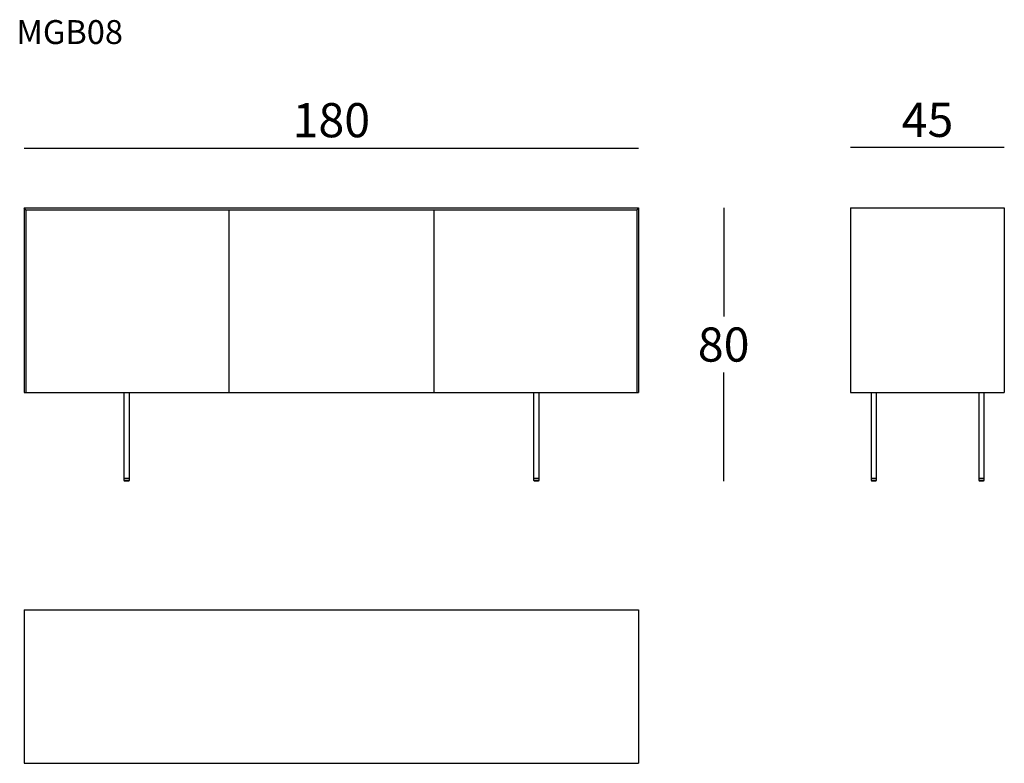
# Model space of a CAD drawing. Extents: x 13955 to 14244, y 1468 to 1686.
import ezdxf

# ---------------------------------------------------------------- set-up
doc = ezdxf.new("R2010")
doc.units = 0
doc.header["$LTSCALE"] = 0.1
doc.header["$MEASUREMENT"] = 0
doc.header["$PDMODE"] = 2
doc.header["$PDSIZE"] = 1.5
doc.layers.add('profili', color=7, linetype='Continuous')
doc.layers.add('QUOTE', color=7, linetype='Continuous')
doc.styles.add('glas', font='Frutiger65Bold.ttf')
doc.styles.add('SIMPLEX', font='simplex', dxfattribs={"width": 0.8, "height": 10})
doc.dimstyles.new('GLAS', dxfattribs={"dimtxt": 10, "dimasz": 10, "dimexe": 0.18, "dimexo": 0.0625, "dimgap": 3, "dimtad": 1, "dimtih": 1, "dimtoh": 1, "dimdec": 0, "dimzin": 0, "dimdsep": 46, "dimtxsty": 'SIMPLEX', "dimblk": 'NONE', "dimcen": 0, "dimse1": 1, "dimse2": 1, "dimadec": 0, "dimazin": 0, "dimtfac": 1, "dimtdec": 0, "dimtofl": 0, "dimtmove": 0, "dimatfit": 3, "dimldrblk": 'NONE', "dimfxl": 1, "dimtolj": 1, "dimtzin": 0, "dimarcsym": 0})

# ---------------------------------------------------------------- blocks, each defined once
blk = doc.blocks.new('*D9')
at = {"layer": 'DEFPOINTS', "color": 0, "transparency": 16777216}
for p in [(14136.72, 1631), (14107.37, 1551), (14161.62, 1551)]:
    blk.add_point(p, dxfattribs=at)
at = {"layer": 'QUOTE', "color": 0, "lineweight": -2, "transparency": 16777216}
for p, q in [((14161.62, 1631), (14161.62, 1599.18)), ((14161.62, 1551), (14161.62, 1582.83))]:
    blk.add_line(p, q, dxfattribs=at)
at = {"layer": 'QUOTE', "color": 0, "transparency": 16777216, "insert": (14161.62, 1591), "char_height": 10, "attachment_point": 5, "style": 'glas'}
blk.add_mtext('\\A1;80', dxfattribs=at)
blk = doc.blocks.new('_None')
blk = doc.blocks.new('*D10')
at = {"layer": 'DEFPOINTS', "color": 0, "transparency": 16777216}
for p in [(14136.72, 1648.54), (13956.72, 1631), (14136.72, 1631)]:
    blk.add_point(p, dxfattribs=at)
at = {"layer": 'QUOTE', "color": 0, "lineweight": -2, "transparency": 16777216}
blk.add_line((13956.72, 1648.54), (14136.72, 1648.54), dxfattribs=at)
at = {"layer": 'QUOTE', "color": 0, "transparency": 16777216, "insert": (14046.72, 1656.71), "char_height": 10, "attachment_point": 5, "style": 'glas'}
blk.add_mtext('\\A1;180', dxfattribs=at)
blk = doc.blocks.new('*D11')
at = {"layer": 'DEFPOINTS', "color": 0, "transparency": 16777216}
for p in [(14198.81, 1648.72), (14198.81, 1631), (14243.81, 1631)]:
    blk.add_point(p, dxfattribs=at)
at = {"layer": 'QUOTE', "color": 0, "lineweight": -2, "transparency": 16777216}
blk.add_line((14243.81, 1648.72), (14198.81, 1648.72), dxfattribs=at)
at = {"layer": 'QUOTE', "color": 0, "transparency": 16777216, "insert": (14221.31, 1656.81), "char_height": 10, "attachment_point": 5, "style": 'glas'}
blk.add_mtext('\\A1;45', dxfattribs=at)
blk = doc.blocks.new('mgb08_side')
at = {"layer": 'profili'}
for p, q in [((14198.81, 1631), (14243.81, 1631)), ((14198.81, 1631), (14198.81, 1577)), ((14243.81, 1631), (14243.81, 1577)), ((14198.81, 1577), (14243.81, 1577)), ((14204.81, 1577), (14237.81, 1577)), ((14204.81, 1577), (14204.81, 1551.2)), ((14206.31, 1577), (14206.31, 1551.2)), ((14236.31, 1577), (14236.31, 1551.2)), ((14237.81, 1577), (14237.81, 1551.2)), ((14206.31, 1551.8), (14204.81, 1551.8)), ((14237.81, 1551.8), (14236.31, 1551.8)), ((14204.91, 1551.2), (14204.81, 1551.2)), ((14206.21, 1551.2), (14204.91, 1551.2)), ((14204.91, 1551.2), (14204.91, 1551)), ((14206.21, 1551), (14204.91, 1551)), ((14206.31, 1551.2), (14206.21, 1551.2)), ((14206.21, 1551.2), (14206.21, 1551)), ((14236.41, 1551.2), (14236.31, 1551.2)), ((14236.41, 1551.2), (14236.41, 1551)), ((14237.71, 1551.2), (14236.41, 1551.2)), ((14237.71, 1551), (14236.41, 1551)), ((14237.71, 1551.2), (14237.71, 1551)), ((14237.81, 1551.2), (14237.71, 1551.2))]:
    blk.add_line(p, q, dxfattribs=at)
blk = doc.blocks.new('mgb08_front')
at = {"layer": 'profili'}
for p, q in [((13956.72, 1631), (14136.72, 1631)), ((13956.72, 1631), (13956.72, 1577)), ((13957.22, 1630.5), (13956.72, 1631)), ((13957.22, 1630.5), (13957.22, 1577)), ((13957.22, 1630.5), (14136.22, 1630.5)), ((14016.72, 1630.5), (14016.72, 1577)), ((14076.72, 1630.5), (14076.72, 1577)), ((14136.72, 1631), (14136.22, 1630.5)), ((14136.22, 1630.5), (14136.22, 1577)), ((14136.72, 1631), (14136.72, 1577)), ((13956.72, 1577), (14076.72, 1577)), ((13982.72, 1577), (13990.72, 1577)), ((13985.97, 1577), (13985.97, 1551.2)), ((13987.47, 1577), (13987.47, 1551.2)), ((14076.72, 1577), (14136.72, 1577)), ((14102.72, 1577), (14110.72, 1577)), ((14105.97, 1577), (14105.97, 1551.2)), ((14107.47, 1577), (14107.47, 1551.2)), ((13987.47, 1551.8), (13985.97, 1551.8)), ((14107.47, 1551.8), (14105.97, 1551.8)), ((13986.07, 1551.2), (13985.97, 1551.2)), ((13987.37, 1551.2), (13986.07, 1551.2)), ((13986.07, 1551.2), (13986.07, 1551)), ((13987.37, 1551), (13986.07, 1551)), ((13987.47, 1551.2), (13987.37, 1551.2)), ((13987.37, 1551.2), (13987.37, 1551)), ((14106.07, 1551.2), (14105.97, 1551.2)), ((14107.37, 1551.2), (14106.07, 1551.2)), ((14106.07, 1551.2), (14106.07, 1551)), ((14107.37, 1551), (14106.07, 1551)), ((14107.47, 1551.2), (14107.37, 1551.2)), ((14107.37, 1551.2), (14107.37, 1551))]:
    blk.add_line(p, q, dxfattribs=at)
blk = doc.blocks.new('mgb08_top')
at = {"layer": 'profili'}
for p, q in [((13956.72, 1513.35), (14136.72, 1513.35)), ((13956.72, 1513.35), (13956.72, 1468.35)), ((14136.72, 1513.35), (14136.72, 1468.35)), ((13956.72, 1468.35), (14136.72, 1468.35))]:
    blk.add_line(p, q, dxfattribs=at)

msp = doc.modelspace()

# ---------------------------------------------------------------- block references
for name in ['mgb08_front', 'mgb08_side', 'mgb08_top']:
    msp.add_blockref(name, (0, 0))

# ---------------------------------------------------------------- texts
at = {"layer": 'QUOTE', "insert": (13954.48, 1686.02), "char_height": 7, "attachment_point": 1, "style": 'glas'}
msp.add_mtext_dynamic_manual_height_columns('{\\fFrutiger65|b0|i0|c0|p34;MGB08}', width=1102.6471, gutter_width=1, heights=[0], dxfattribs=at)

# ---------------------------------------------------------------- dimensions: what is measured, and where the dimension line sits
at = {"layer": 'QUOTE'}
for base, p1, p2, picture, middle in [((14136.72, 1648.54), (13956.72, 1631), (14136.72, 1631), '*D10', (14046.72, 1656.71)), ((14198.81, 1648.72), (14243.81, 1631), (14198.81, 1631), '*D11', (14221.31, 1656.81))]:
    dim = msp.add_linear_dim(base=base, p1=p1, p2=p2, dimstyle='GLAS', override={"dimtxsty": 'glas'}, dxfattribs=at)
    dim.commit()
    dim.dimension.update_dxf_attribs({"geometry": picture, "text_midpoint": middle})
dim = msp.add_linear_dim(base=(14161.62, 1551), p1=(14136.72, 1631), p2=(14107.37, 1551), angle=90, dimstyle='GLAS', override={"dimtxsty": 'glas'}, dxfattribs=at)
dim.commit()
dim.dimension.update_dxf_attribs({"geometry": '*D9', "text_midpoint": (14161.62, 1591)})

doc.saveas('drawing.dxf')
